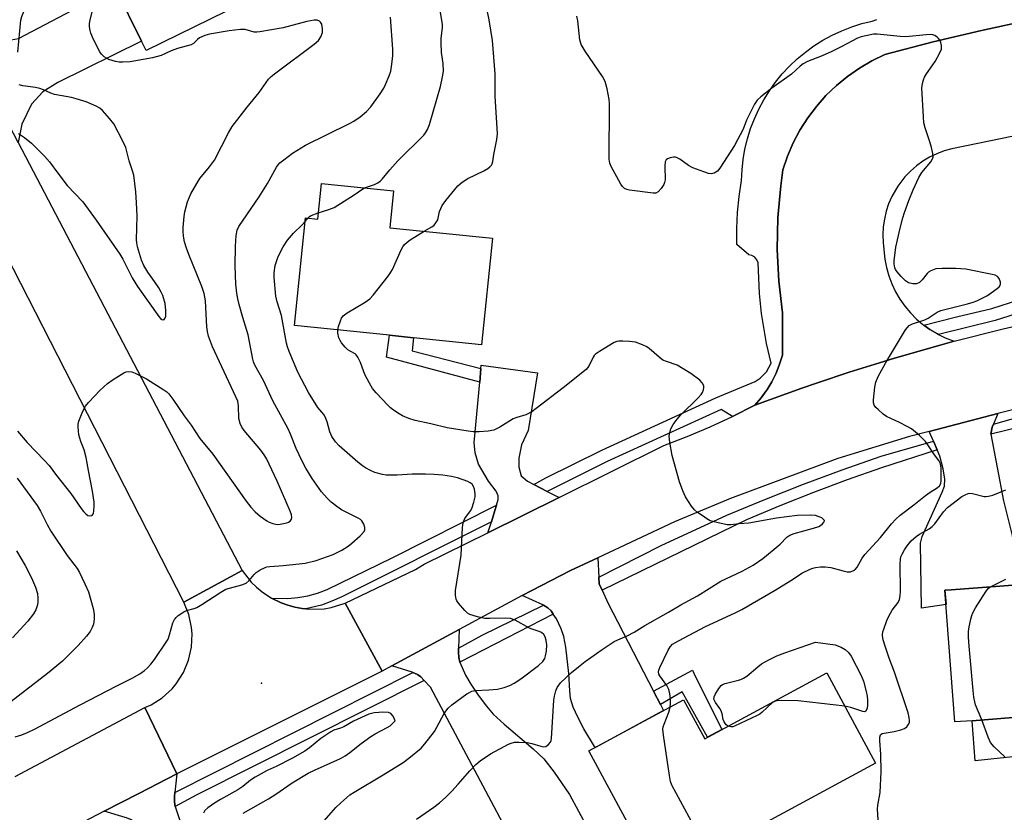
# Model space of a CAD drawing. Units: inches. Extents: x 1291766 to 1297766, y 549449 to 553449.
# Drawn here: x 1293064 to 1293357, y 550238 to 550474 of the extents above; entities that cross this region are included whole.
import ezdxf

# ---------------------------------------------------------------- set-up
doc = ezdxf.new("R2010")
doc.units = ezdxf.units.IN
doc.header["$MEASUREMENT"] = 0
for name, color, linetype in [('BLDG-Footprint', 5, 'Continuous'), ('CULTRL-Pad', 6, 'Continuous'), ('ELEV-Spot Elevation', 7, 'Continuous'), ('TRANS-Driveway', 251, 'Continuous'), ('TRANS-Non Street Sidewalk', 7, 'Continuous'), ('TRANS-Parking Lot', 4, 'Continuous'), ('TRANS-Road', 130, 'Continuous'), ('TRANS-Street Sidewalk', 7, 'Continuous'), ('Undefined', 1, 'Continuous')]:
    doc.layers.add(name, color=color, linetype=linetype)

msp = doc.modelspace()

# ---------------------------------------------------------------- linework, layer by layer
at = {"layer": 'BLDG-Footprint'}
for points, elevation in [([(1293130.24, 550478.75), (1293101.73, 550464.7), (1293100.36, 550467.49), (1293092.47, 550483.5), (1293091.19, 550486.11), (1293095, 550487.99), (1293101.95, 550491.41), (1293093.98, 550507.6), (1293090.14, 550515.41), (1293078.14, 550539.76), (1293108.15, 550554.54), (1293115.18, 550540.27), (1293132.66, 550504.78), (1293120.39, 550498.73)], 454.7), ([(1293175.28, 550422.97), (1293174.15, 550412.05), (1293204.68, 550408.9), (1293201.42, 550377.23), (1293181.21, 550379.31), (1293174.07, 550380.05), (1293145.81, 550382.96), (1293149.11, 550415.01), (1293152.73, 550414.63), (1293153.82, 550425.18)], 460.33), ([(1293371.6, 550306.69), (1293372.27, 550297.5), (1293375.54, 550297.75), (1293412.16, 550300.52), (1293414.43, 550270.52), (1293363.28, 550266.66), (1293347.38, 550265.45), (1293342.27, 550265.07), (1293339.31, 550304.25), (1293341.12, 550304.39), (1293360.87, 550305.88)], 467.99), ([(1293304.17, 550279.66), (1293318.67, 550252.81), (1293280.36, 550232.13), (1293279.23, 550234.23), (1293253.04, 550220.09), (1293233.41, 550256.44), (1293261.57, 550271.65), (1293267.84, 550260.04)], 486.96)]:
    msp.add_lwpolyline(points, close=True, dxfattribs=dict(at, elevation=elevation))
at = {"layer": 'CULTRL-Pad'}
msp.add_lwpolyline([(1293364.19, 550255.21), (1293348.28, 550253.56), (1293347.38, 550265.45), (1293363.28, 550266.66)], close=True, dxfattribs=at)
at = {"layer": 'ELEV-Spot Elevation'}
msp.add_point((1293136.05, 550276.59, 457.13), dxfattribs=at)
at = {"layer": 'TRANS-Driveway'}
for points in [[(1293063.64, 550437.42), (1293046.74, 550469.7), (1293056.32, 550467.94), (1293060.51, 550467.68), (1293063.78, 550468.35), (1293089.59, 550481.97), (1293092.47, 550483.5), (1293100.36, 550467.49), (1293075.45, 550455.22), (1293071, 550452.46), (1293067.6, 550448.75), (1293064.76, 550442.83)], [(1293217.02, 550335.69), (1293221, 550333.64), (1293224.54, 550331.8), (1293203.33, 550321.29), (1293204.4, 550324.55), (1293205.46, 550327.92), (1293205.93, 550329.5), (1293206.41, 550331.23), (1293206.42, 550332.31), (1293205.8, 550333.66), (1293203.49, 550336.64), (1293200.55, 550341.7), (1293199.59, 550345.11), (1293199.25, 550348.17), (1293200.92, 550366.14), (1293201.3, 550370.2), (1293201.39, 550371.15), (1293218.08, 550368.88), (1293215.35, 550351.74), (1293213.35, 550347.45), (1293212.6, 550343.5), (1293212.58, 550340.8), (1293213.29, 550338.28), (1293215.16, 550336.65)], [(1293353.75, 550353.6), (1293353.39, 550352.71), (1293352.98, 550350.67), (1293356.75, 550330.83), (1293359.31, 550320.55), (1293360.06, 550315.14), (1293360.22, 550313.31), (1293360.55, 550309.53), (1293360.87, 550305.88), (1293341.12, 550304.39), (1293339.31, 550304.25), (1293339.63, 550299.96), (1293332.35, 550298.94), (1293332, 550318.26), (1293332.55, 550320.24), (1293338.43, 550333.43), (1293339.18, 550335.17), (1293339.3, 550337.27), (1293338.8, 550340.37), (1293337.81, 550344.09), (1293336.97, 550346.02), (1293335.88, 550348.54), (1293334.61, 550351.46), (1293355.01, 550356.76)], [(1293236.33, 550308.14), (1293236.44, 550306.16), (1293237.31, 550304.27), (1293239.04, 550300.52), (1293252.64, 550274.21), (1293254.67, 550270.28), (1293255.62, 550268.44), (1293235.37, 550257.5), (1293235.1, 550257.81), (1293231.94, 550263.07), (1293230.06, 550266.52), (1293228.75, 550269.44), (1293227.96, 550272.07), (1293227.7, 550274.35), (1293227.48, 550279.53), (1293226.58, 550287.32), (1293225.93, 550290.46), (1293225.2, 550292.8), (1293223.72, 550295.75), (1293222.8, 550297.13), (1293222.17, 550298.09), (1293221.21, 550299), (1293219.86, 550299.83), (1293219.69, 550299.94), (1293213.6, 550302.68), (1293227.97, 550310.15), (1293236.01, 550313.9)], [(1293110.25, 550244.06), (1293110.16, 550242.86), (1293110.1, 550241.29), (1293110.29, 550239.9), (1293111.58, 550236.08), (1293112.89, 550233.8), (1293114.34, 550232.4), (1293116.24, 550230.95), (1293118.58, 550229.63), (1293121.42, 550228.4), (1293130.89, 550225.19), (1293138.96, 550205.87), (1293117.47, 550194.87), (1293116.78, 550196.54), (1293115.18, 550200.42), (1293102.39, 550231.51), (1293099.51, 550234.14), (1293098.06, 550235.46), (1293097.01, 550236.02), (1293095.9, 550236.52), (1293095.5, 550236.68), (1293089.23, 550238.51), (1293099.49, 550243.81), (1293110.88, 550249.62)]]:
    msp.add_lwpolyline(points, close=True, dxfattribs=at)
msp.add_lwpolyline([(1293210.19, 550230.55), (1293186.26, 550275.44), (1293184.4, 550277.45), (1293183.39, 550278.53), (1293182.37, 550279.23), (1293181.04, 550279.81), (1293180.81, 550279.91), (1293174.75, 550281.74), (1293194.81, 550292.61), (1293194.61, 550287.02), (1293194.61, 550285.86), (1293194.68, 550284.28), (1293195.01, 550282.88), (1293196.73, 550278.98), (1293198.26, 550276.36), (1293200.5, 550273.01), (1293202.91, 550269.77), (1293204.9, 550267.42), (1293208.16, 550264.37), (1293216.84, 550257.12), (1293220, 550254.06), (1293223.1, 550250.1), (1293227.65, 550243.48), (1293243.65, 550213.77)], dxfattribs=at)
at = {"layer": 'TRANS-Non Street Sidewalk'}
for points in [[(1293201.3, 550370.2), (1293200.92, 550366.14), (1293173.23, 550373.54), (1293174.07, 550380.05), (1293181.21, 550379.31), (1293180.81, 550375.47)], [(1293254.67, 550270.28), (1293252.64, 550274.21), (1293264.17, 550280.5), (1293264.62, 550279.6), (1293272.94, 550262.8), (1293268.71, 550260.51), (1293261.18, 550274.07)]]:
    msp.add_lwpolyline(points, close=True, dxfattribs=at)
at = {"layer": 'TRANS-Parking Lot'}
msp.add_lwpolyline([(1293370.31, 550441.45), (1293341.34, 550435.5), (1293339.07, 550434.87), (1293336.86, 550434.04), (1293334.74, 550433.02), (1293332.72, 550431.82), (1293330.81, 550430.43), (1293329.04, 550428.89), (1293327.41, 550427.19), (1293325.29, 550424.39), (1293323.5, 550421.33), (1293322.56, 550419.16), (1293321.82, 550416.93), (1293321.29, 550414.64), (1293320.95, 550412.31), (1293320.83, 550409.96), (1293320.91, 550407.6), (1293321.47, 550402.72), (1293321.94, 550400.2), (1293322.63, 550397.73), (1293323.52, 550395.33), (1293324.61, 550393.01), (1293325.9, 550390.79), (1293327.37, 550388.69), (1293329.01, 550386.72), (1293330.81, 550384.9), (1293332.76, 550383.24), (1293333.05, 550383.03), (1293334.84, 550381.74), (1293337.05, 550380.45), (1293337.34, 550380.29), (1293339.35, 550379.32), (1293342.05, 550378.29), (1293337.92, 550377.17), (1293324.32, 550373.27), (1293319.81, 550371.91), (1293310.82, 550369.06), (1293301.42, 550365.95), (1293296.74, 550364.32), (1293282.78, 550359.27), (1293284.64, 550361.45), (1293286.14, 550363.53), (1293286.3, 550363.78), (1293287.79, 550366.23), (1293289.06, 550368.79), (1293290.12, 550371.45), (1293290.96, 550374.19), (1293290.94, 550386.73), (1293289.87, 550396.15), (1293289.43, 550405.62), (1293289.45, 550410.37), (1293289.62, 550415.11), (1293290.45, 550424.55), (1293291.09, 550429.25), (1293292.47, 550433.32), (1293294.16, 550437.27), (1293296.17, 550441.07), (1293298.48, 550444.7), (1293301.06, 550448.13), (1293303.91, 550451.35), (1293307.01, 550454.33), (1293310.33, 550457.05), (1293313.87, 550459.5), (1293317.58, 550461.66), (1293321.46, 550463.52), (1293335.8, 550467.28), (1293350.22, 550470.73), (1293364.71, 550473.84)], dxfattribs=at)
at = {"layer": 'TRANS-Road'}
for points in [[(1293063.64, 550437.42), (1293130.27, 550310.09), (1293112.88, 550300.73), (1293029.04, 550464.47)], [(1293364.45, 550359.22), (1293355.01, 550356.76), (1293334.61, 550351.46), (1293328.77, 550349.94), (1293307.45, 550343.43), (1293275.5, 550331.53), (1293258.87, 550324.57), (1293236.01, 550313.9), (1293227.97, 550310.15), (1293213.6, 550302.68), (1293208.56, 550300.05), (1293194.81, 550292.61), (1293174.75, 550281.74), (1293171.88, 550280.18), (1293160.92, 550300.36), (1293181.84, 550310.41), (1293184.43, 550311.95), (1293203.33, 550321.29), (1293224.54, 550331.8), (1293255.7, 550347.24), (1293262.61, 550349.93), (1293269.43, 550352.83), (1293276.15, 550355.95), (1293282.78, 550359.27), (1293296.74, 550364.32), (1293301.42, 550365.95), (1293310.82, 550369.06), (1293319.81, 550371.91), (1293324.32, 550373.27), (1293337.92, 550377.17), (1293342.05, 550378.29), (1293356.6, 550382.01), (1293370.82, 550385.27)], [(1293062.79, 550248.81), (1293101.36, 550269.34), (1293110.88, 550249.62), (1293099.49, 550243.81), (1293089.23, 550238.51), (1292993.84, 550188.57)]]:
    msp.add_lwpolyline(points, dxfattribs=at)
msp.add_lwpolyline([(1293139.02, 550301.91), (1293141.82, 550300.51), (1293143.86, 550299.76), (1293145.97, 550299.25), (1293148.1, 550298.84), (1293149.17, 550298.7), (1293150.27, 550298.6), (1293154.61, 550298.75), (1293156.76, 550299.11), (1293160.92, 550300.36), (1293171.88, 550280.18), (1293110.88, 550249.62), (1293101.36, 550269.34), (1293103.15, 550270.17), (1293106.49, 550272.29), (1293109.41, 550274.95), (1293110.68, 550276.46), (1293112.81, 550279.79), (1293114.34, 550283.43), (1293115.2, 550287.29), (1293115.39, 550291.24), (1293115.22, 550293.21), (1293114.38, 550297.07), (1293112.88, 550300.73), (1293130.27, 550310.09), (1293132.95, 550306.67), (1293134.5, 550305.14), (1293136.17, 550303.75)], close=True, dxfattribs=at)
at = {"layer": 'TRANS-Street Sidewalk'}
for points in [[(1293364.71, 550473.84), (1293350.22, 550470.73), (1293335.8, 550467.28), (1293321.46, 550463.52), (1293317.58, 550461.66), (1293313.87, 550459.5), (1293310.33, 550457.05), (1293307.01, 550454.33), (1293303.91, 550451.35), (1293301.06, 550448.13), (1293298.48, 550444.7), (1293296.17, 550441.07), (1293294.16, 550437.27), (1293292.47, 550433.32), (1293291.09, 550429.25), (1293290.45, 550424.55), (1293289.62, 550415.11), (1293289.45, 550410.37), (1293289.43, 550405.62), (1293289.87, 550396.15), (1293290.94, 550386.73), (1293290.96, 550374.19), (1293290.12, 550371.45), (1293289.06, 550368.79), (1293287.79, 550366.23), (1293286.3, 550363.78), (1293286.14, 550363.53), (1293284.64, 550361.45), (1293282.78, 550359.27), (1293276.15, 550355.95), (1293272.7, 550358.03), (1293238.84, 550342.5), (1293221, 550333.64), (1293217.02, 550335.69), (1293220.56, 550337.67), (1293237.24, 550345.87), (1293271.2, 550361.45), (1293282.82, 550366.31), (1293284.33, 550367.29), (1293286.21, 550369.23), (1293287.59, 550371.8), (1293286.2, 550377.63), (1293284.72, 550386.49), (1293284.12, 550392.45), (1293283.79, 550401.57), (1293283.38, 550402.5), (1293282.71, 550403.25), (1293281.83, 550403.76), (1293281.01, 550403.96), (1293277.43, 550407.02), (1293277.42, 550411.8), (1293277.64, 550416.58), (1293278.1, 550421.34), (1293278.8, 550426.07), (1293278.94, 550429.22), (1293279.29, 550432.35), (1293279.83, 550435.45), (1293280.57, 550438.52), (1293281.5, 550441.53), (1293282.63, 550444.47), (1293283.94, 550447.33), (1293285.43, 550450.11), (1293287.1, 550452.78), (1293288.93, 550455.34), (1293290.93, 550457.78), (1293293.08, 550460.09), (1293295.37, 550462.25), (1293297.79, 550464.26), (1293300.34, 550466.12), (1293303, 550467.8), (1293305.77, 550469.31), (1293308.63, 550470.64), (1293311.56, 550471.79), (1293314.56, 550472.74), (1293317.62, 550473.5), (1293319.04, 550473.98)], [(1293362.37, 550387.05), (1293354.21, 550384.44), (1293337.34, 550380.29), (1293337.05, 550380.45), (1293334.84, 550381.74), (1293333.05, 550383.03), (1293342.71, 550385.55), (1293353.21, 550388.04), (1293361.29, 550390.62)]]:
    msp.add_lwpolyline(points, dxfattribs=at)
for points in [[(1293471.13, 550369.81), (1293457.51, 550368.86), (1293443.23, 550367.59), (1293409.23, 550363.74), (1293403.73, 550362.99), (1293398.26, 550362.02), (1293392.84, 550360.83), (1293387.47, 550359.42), (1293382.16, 550357.8), (1293352.98, 550350.67), (1293353.39, 550352.71), (1293353.75, 550353.6), (1293368.82, 550357.87), (1293390.41, 550363.1), (1293398.52, 550364.89), (1293406.68, 550366.43), (1293414.88, 550367.71), (1293423.12, 550368.73), (1293467.32, 550372.39), (1293469.51, 550371.05)], [(1293336.97, 550346.02), (1293320.4, 550340.69), (1293310.25, 550337.11), (1293300.18, 550333.34), (1293290.18, 550329.37), (1293280.26, 550325.21), (1293237.31, 550304.27), (1293236.44, 550306.16), (1293236.33, 550308.14), (1293254.89, 550317.51), (1293274.42, 550326.52), (1293285.77, 550331.23), (1293297.22, 550335.74), (1293308.74, 550340.04), (1293320.35, 550344.12), (1293335.88, 550348.54)], [(1293204.4, 550324.55), (1293159.91, 550302.32), (1293156.98, 550300.97), (1293153.84, 550299.83), (1293149.17, 550298.7), (1293148.1, 550298.84), (1293145.97, 550299.25), (1293143.86, 550299.76), (1293141.82, 550300.51), (1293139.02, 550301.91), (1293143.83, 550301.79), (1293146.84, 550302.08), (1293149.81, 550302.61), (1293152.72, 550303.4), (1293155.56, 550304.42), (1293174.84, 550313.89), (1293205.93, 550329.5), (1293205.46, 550327.92)], [(1293222.8, 550297.13), (1293195.01, 550282.88), (1293194.68, 550284.28), (1293194.61, 550285.86), (1293194.61, 550287.02), (1293201.7, 550290.9), (1293219.86, 550299.83), (1293221.21, 550299), (1293222.17, 550298.09)], [(1293184.4, 550277.45), (1293116.82, 550243.39), (1293110.29, 550239.9), (1293110.1, 550241.29), (1293110.16, 550242.86), (1293110.25, 550244.06), (1293181.04, 550279.81), (1293182.37, 550279.23), (1293183.39, 550278.53)]]:
    msp.add_lwpolyline(points, close=True, dxfattribs=at)
at = {"layer": 'Undefined'}
msp.add_line((1293148.99, 550413.88, 458), (1293149.8, 550414.93, 458), dxfattribs=at)
for points, elevation in [([(1293063.52, 550464.21), (1293064.45, 550473.81), (1293064.77, 550474.9), (1293065.96, 550477.78), (1293066.3, 550478.81), (1293066.52, 550480.18), (1293066.61, 550481.86), (1293066.44, 550483.58), (1293065.54, 550487.89), (1293065.31, 550489.36), (1293063.17, 550505.83)], 452), ([(1293184.42, 550410.99), (1293186.73, 550412.32), (1293187.39, 550412.85), (1293187.92, 550413.48), (1293188.44, 550414.42), (1293189, 550416.92), (1293189.8, 550418.69), (1293190.84, 550420.1), (1293194.46, 550424.52), (1293195.74, 550425.61), (1293197.36, 550426.73), (1293202.17, 550428.95), (1293203.38, 550429.63), (1293203.97, 550430.11), (1293204.42, 550430.66), (1293204.64, 550431.06), (1293204.83, 550431.74), (1293205.16, 550433.83), (1293206.06, 550438.27), (1293206.26, 550439.95), (1293205.47, 550451.12), (1293205.52, 550457.85), (1293204.73, 550467.69), (1293203.75, 550473.85), (1293201.81, 550483.09)], 460), ([(1293063.45, 550351.54), (1293066.3, 550348.16), (1293071.47, 550342.84), (1293072.84, 550341.31), (1293075.03, 550338.35), (1293079.26, 550332.99), (1293082.33, 550328.53), (1293083.03, 550327.66), (1293083.77, 550326.92), (1293084.36, 550326.5), (1293084.76, 550326.36), (1293085.43, 550326.44), (1293085.78, 550326.69), (1293086, 550327.1), (1293086.17, 550327.86), (1293086.27, 550329.28), (1293086.23, 550330.45), (1293085.78, 550333.69), (1293084.54, 550339.87), (1293083.89, 550343.67), (1293083.28, 550345.96), (1293082.23, 550348.44), (1293081.73, 550350.45), (1293081.55, 550351.63), (1293081.47, 550352.8), (1293081.5, 550353.67), (1293081.66, 550354.51), (1293082.83, 550357.47), (1293083.65, 550358.99), (1293084.6, 550360.12), (1293088.04, 550363.78), (1293090.23, 550365.76), (1293091.87, 550366.95), (1293095.04, 550368.9), (1293095.79, 550369.22), (1293096.59, 550369.29), (1293097.41, 550369.16), (1293098.48, 550368.78), (1293101.78, 550367.07), (1293106.96, 550363.87), (1293107.89, 550363.2), (1293108.5, 550362.61), (1293109.69, 550361.06), (1293113.05, 550356.14), (1293115.08, 550353.33), (1293117.68, 550349.38), (1293121.57, 550344.68), (1293131.41, 550330.73), (1293132.81, 550328.91), (1293134.09, 550327.51), (1293135.6, 550326.26), (1293137.62, 550324.84), (1293138.34, 550324.44), (1293139.36, 550324.08), (1293140.68, 550323.83), (1293141.53, 550323.85), (1293143.56, 550324.28), (1293144.09, 550324.48), (1293144.54, 550324.75), (1293144.94, 550325.33), (1293145.01, 550325.83), (1293144.91, 550326.64), (1293144.59, 550327.75), (1293140.66, 550336.63), (1293137.47, 550343.37), (1293136.8, 550344.51), (1293135.78, 550345.88), (1293130.83, 550351.79), (1293130.17, 550352.74), (1293129.65, 550353.81), (1293129.32, 550355.27), (1293129.21, 550359.1), (1293128.93, 550360.44), (1293128.36, 550361.8), (1293121.48, 550376.63), (1293120.26, 550379.84), (1293119.94, 550381.17), (1293119.74, 550382.56), (1293119.31, 550390.27), (1293118.98, 550392.45), (1293118.3, 550394.54), (1293114.37, 550404.06), (1293113.66, 550405.97), (1293113.12, 550407.9), (1293112.8, 550409.58), (1293112.69, 550410.97), (1293112.73, 550412.14), (1293113.01, 550415.36), (1293113.23, 550416.78), (1293114.04, 550419.74), (1293115.03, 550422.16), (1293116.74, 550425.24), (1293117.68, 550426.72), (1293120.59, 550430.11), (1293121.99, 550432.1), (1293126.24, 550440.25), (1293127.32, 550442.1), (1293131.72, 550447.93), (1293135.31, 550452.3), (1293138.14, 550456.21), (1293138.87, 550457.04), (1293140.23, 550458.15), (1293151.66, 550466.59), (1293152.98, 550467.74), (1293153.71, 550468.85), (1293154.13, 550470.1), (1293154.18, 550471.2), (1293153.95, 550472.56), (1293153.61, 550473.21), (1293153.23, 550473.49), (1293152.53, 550473.73), (1293151.73, 550473.76), (1293149.51, 550473.36), (1293142.48, 550471.46), (1293135.51, 550470.28), (1293134.64, 550470.2), (1293133.8, 550470.24), (1293131.19, 550470.95), (1293130.63, 550471.04), (1293129.79, 550471.04), (1293126.4, 550470.59), (1293120.58, 550469.58), (1293119.17, 550469.2), (1293117.62, 550468.51), (1293116.96, 550468.02), (1293115.79, 550466.82), (1293115.11, 550466.42), (1293111.06, 550465.37), (1293109.17, 550464.61), (1293106.18, 550463.23), (1293103.63, 550462.58), (1293096.99, 550461.35), (1293094.77, 550461.25), (1293093.67, 550461.32), (1293092.54, 550461.51), (1293090.62, 550462.05), (1293089.9, 550462.42), (1293089.26, 550462.9), (1293088.47, 550463.63), (1293087.96, 550464.32), (1293086.05, 550468.04), (1293085.28, 550469.89), (1293085.06, 550470.68), (1293084.89, 550471.79), (1293084.86, 550472.62), (1293084.96, 550473.46), (1293085.72, 550476.52)], 454), ([(1293166.65, 550423.86), (1293169.67, 550424.87), (1293170.66, 550425.38), (1293171.33, 550425.89), (1293171.94, 550426.53), (1293174.18, 550429.31), (1293176.54, 550431.9), (1293184.28, 550439.56), (1293184.81, 550440.24), (1293185.39, 550441.21), (1293186.01, 550442.79), (1293189.24, 550454.07), (1293189.9, 550456.88), (1293190.16, 550458.59), (1293190.05, 550460.92), (1293189.57, 550464.15), (1293189.44, 550467), (1293189.46, 550468.42), (1293189.88, 550471.51), (1293189.88, 550472.62), (1293189.15, 550476.68)], 458), ([(1293062.76, 550260.69), (1293064.72, 550261.27), (1293066.37, 550261.9), (1293068.49, 550262.92), (1293082.12, 550270.18), (1293093, 550275.82), (1293097.59, 550278.08), (1293099.79, 550279.35), (1293101.26, 550280.36), (1293102.15, 550281.13), (1293103.13, 550282.24), (1293104.21, 550283.66), (1293107.67, 550288.78), (1293108.21, 550289.71), (1293108.7, 550290.97), (1293109.64, 550294.53), (1293110.09, 550295.54), (1293110.62, 550296.17), (1293111.25, 550296.73), (1293112.87, 550297.87), (1293113.67, 550298.2), (1293115.96, 550298.79), (1293116.75, 550299.12), (1293118.22, 550299.99), (1293123.9, 550303.66), (1293125.45, 550304.52), (1293130.15, 550305.87), (1293131.5, 550306.39), (1293132.37, 550307.1), (1293133.85, 550308.9), (1293134.46, 550309.53), (1293135.61, 550310.3), (1293137.1, 550311.03), (1293137.62, 550311.2), (1293138.46, 550311.34), (1293142.51, 550311.57), (1293147.24, 550312.06), (1293148.97, 550312.31), (1293152.27, 550313.08), (1293155.67, 550314.23), (1293157.32, 550314.88), (1293159.91, 550316.15), (1293161.78, 550317.36), (1293162.87, 550318.23), (1293165.34, 550320.44), (1293166.53, 550321.7), (1293166.75, 550322.17), (1293166.74, 550322.91), (1293166.42, 550323.94), (1293165.86, 550324.87), (1293165.45, 550325.24), (1293164.72, 550325.69), (1293159.82, 550328.2), (1293158.38, 550329.17), (1293156.76, 550330.39), (1293155.54, 550331.58), (1293153.84, 550333.51), (1293151.04, 550337.44), (1293149.21, 550340.51), (1293148.11, 550342.63), (1293146.37, 550346.4), (1293144.63, 550350.7), (1293143.93, 550352.22), (1293139.42, 550360.61), (1293136.58, 550366.62), (1293134.03, 550371.21), (1293133.68, 550372.12), (1293133.48, 550372.93), (1293132.08, 550380.18), (1293130.51, 550385.3), (1293129.41, 550389.2), (1293128.99, 550390.88), (1293128.7, 550392.63), (1293128.41, 550395.26), (1293128.14, 550400.7), (1293128.29, 550406.54), (1293128.48, 550409.71), (1293128.74, 550411.29), (1293129.28, 550412.41), (1293135.36, 550421.22), (1293137.8, 550425.21), (1293140.5, 550430.04), (1293140.95, 550430.72), (1293141.48, 550431.32), (1293142.61, 550432.26), (1293145.24, 550434.19), (1293149.08, 550436.61), (1293162.19, 550443.02), (1293163.45, 550443.74), (1293165.39, 550445.07), (1293167.29, 550446.62), (1293168.58, 550448.01), (1293171.33, 550451.85), (1293172.38, 550453.57), (1293172.89, 550454.59), (1293173.98, 550457.25), (1293174.44, 550458.61), (1293174.7, 550460), (1293175, 550462.26), (1293175.08, 550463.4), (1293175.06, 550465.19), (1293174.43, 550474.62)], 456), ([(1293257.57, 550269.49), (1293257.69, 550270.59), (1293257.63, 550272.07), (1293257.44, 550273.39), (1293257.14, 550274.68), (1293256.55, 550275.95), (1293254.45, 550278.79), (1293254.21, 550279.29), (1293254.11, 550279.96), (1293254.2, 550280.5), (1293254.5, 550281.31), (1293256.98, 550286.43), (1293257.59, 550287.43), (1293258.28, 550288.16), (1293260.03, 550289.23), (1293268.09, 550293.45), (1293276.89, 550297.51), (1293278.85, 550298.52), (1293288.79, 550304.26), (1293293.44, 550307.13), (1293296.94, 550309.45), (1293299.21, 550310.55), (1293299.99, 550310.83), (1293300.83, 550311), (1293302.24, 550311.17), (1293303.66, 550311.24), (1293305.37, 550310.96), (1293309.07, 550309.98), (1293310.21, 550309.75), (1293311.17, 550309.75), (1293312.08, 550310.09), (1293312.69, 550310.53), (1293313.22, 550311.11), (1293314.71, 550313.78), (1293315.51, 550314.91), (1293320.09, 550319.91), (1293323.4, 550323.97), (1293324.73, 550325.4), (1293326.01, 550326.52), (1293330.07, 550329.6), (1293333.55, 550332.39), (1293334.94, 550333.38), (1293336.99, 550334.65), (1293337.71, 550335.27), (1293338.11, 550336), (1293338.23, 550336.73), (1293338.2, 550340.58), (1293338, 550341.85), (1293337.48, 550342.83), (1293336.2, 550344.47), (1293334.26, 550347.49), (1293333.57, 550348.45), (1293331.73, 550350.22), (1293329.33, 550352.23), (1293328.11, 550352.95), (1293325.83, 550354.12), (1293321.9, 550355.93), (1293320.96, 550356.62), (1293319.41, 550357.98), (1293318.79, 550358.59), (1293318.29, 550359.24), (1293318.06, 550360), (1293318.06, 550360.85), (1293318.49, 550364.67), (1293318.77, 550366.11), (1293319.48, 550367.77), (1293321.59, 550371.73), (1293327.62, 550381.68), (1293328.12, 550382.4), (1293328.7, 550383.01), (1293329.7, 550383.51), (1293333.35, 550384.66), (1293334.36, 550385.2), (1293337.03, 550386.89), (1293338.04, 550387.39), (1293346.02, 550389.37), (1293347.74, 550389.89), (1293348.83, 550390.34), (1293351.97, 550391.94), (1293354.79, 550393.96), (1293355.41, 550394.51), (1293355.71, 550394.91), (1293355.84, 550395.36), (1293355.8, 550395.87), (1293355.43, 550396.9), (1293354.94, 550397.54), (1293354.23, 550397.91), (1293353.39, 550398.14), (1293345.53, 550399.72), (1293342.59, 550399.89), (1293338.52, 550399.96), (1293336.6, 550399.8), (1293335.1, 550399.24), (1293334.44, 550398.82), (1293334.02, 550398.42), (1293332.55, 550396.53), (1293331.74, 550395.75), (1293330.84, 550395.35), (1293329.79, 550395.34), (1293328.47, 550395.68), (1293327.53, 550396.3), (1293326.25, 550397.57), (1293325.05, 550398.91), (1293324.58, 550399.63), (1293324.39, 550400.16), (1293324.2, 550401.29), (1293324.18, 550402.16), (1293324.72, 550406.24), (1293325.97, 550411.94), (1293326.74, 550414.97), (1293327.24, 550416.61), (1293328.55, 550420.14), (1293329.84, 550423.34), (1293331.56, 550427.02), (1293332.47, 550428.51), (1293335.07, 550431.67), (1293335.5, 550432.35), (1293335.78, 550433.06), (1293335.75, 550434.16), (1293335.35, 550435.86), (1293334.85, 550437.57), (1293333.42, 550441.8), (1293333.06, 550443.22), (1293332.9, 550444.98), (1293332.41, 550453.54), (1293332.58, 550454.94), (1293332.89, 550456.02), (1293333.2, 550456.79), (1293333.81, 550457.8), (1293336.41, 550461.47), (1293337.71, 550463.83), (1293338.25, 550465.18), (1293338.32, 550465.73), (1293338.27, 550466.28), (1293338.07, 550467.1), (1293337.75, 550467.87), (1293337.43, 550468.33), (1293337, 550468.71), (1293336.28, 550469.18), (1293335.75, 550469.39), (1293334.9, 550469.49), (1293333.73, 550469.44), (1293327.66, 550468.8), (1293325.96, 550468.88), (1293319.18, 550469.64), (1293318.03, 550469.58), (1293315.77, 550469.15), (1293314.38, 550468.81), (1293313.29, 550468.44), (1293308.45, 550465.87), (1293305.64, 550464.47), (1293302.77, 550463.15), (1293298.44, 550461.44), (1293297.16, 550460.78), (1293296.24, 550460.09), (1293293.68, 550457.75), (1293287.77, 550453.53), (1293284.52, 550451), (1293283.47, 550450), (1293282.69, 550448.77), (1293281.08, 550445.62), (1293280.32, 550444.02), (1293279.29, 550441.34), (1293276.68, 550436.46), (1293272.35, 550429.73), (1293271.61, 550428.87), (1293270.64, 550428.3), (1293269.84, 550428.11), (1293269.01, 550428.2), (1293267.62, 550428.63), (1293264.28, 550429.84), (1293262.98, 550430.51), (1293260.4, 550432.41), (1293259.49, 550432.93), (1293259.11, 550433.03), (1293258.59, 550433.05), (1293257.55, 550432.83), (1293256.82, 550432.53), (1293256.42, 550432.26), (1293256.07, 550431.67), (1293255.94, 550430.36), (1293256.04, 550426.28), (1293255.91, 550425.45), (1293255.7, 550424.93), (1293254.94, 550423.74), (1293254.02, 550422.7), (1293253.35, 550422.36), (1293252.54, 550422.31), (1293245.52, 550423.25), (1293244.68, 550423.42), (1293243.94, 550423.73), (1293243.38, 550424.31), (1293242.92, 550425.03), (1293240.07, 550430.21), (1293239.59, 550431.27), (1293239.39, 550432.4), (1293239.57, 550449.03), (1293239.46, 550450.19), (1293238.87, 550453.34), (1293238.2, 550455.49), (1293237.48, 550457.03), (1293232.31, 550464.52), (1293231.11, 550466.49), (1293230.74, 550467.89), (1293230.09, 550473.53), (1293229.82, 550474.99)], 462), ([(1293063.78, 550440.02), (1293065.5, 550438.88), (1293067.6, 550437.18), (1293071.48, 550433.35), (1293073, 550431.67), (1293075.43, 550428.25), (1293078.21, 550424.64), (1293082.89, 550419.73), (1293086.86, 550414.32), (1293093.9, 550404.17), (1293094.76, 550402.69), (1293097.51, 550397.15), (1293099.09, 550394.61), (1293105.45, 550385.61), (1293105.94, 550385.08), (1293106.41, 550384.73), (1293106.74, 550384.63), (1293107.05, 550384.72), (1293107.31, 550385.03), (1293107.54, 550385.73), (1293107.56, 550387.44), (1293107.33, 550389.47), (1293106.62, 550391.91), (1293106.17, 550392.93), (1293105.46, 550394.15), (1293104.21, 550396.05), (1293102.18, 550398.86), (1293101.04, 550400.8), (1293100.36, 550402.38), (1293099.16, 550406.4), (1293098.92, 550407.56), (1293098.86, 550408.45), (1293099.02, 550415.54), (1293098.87, 550419.42), (1293098.62, 550422.68), (1293098.01, 550427.64), (1293097.56, 550429.28), (1293096.67, 550431.95), (1293095.63, 550435.91), (1293094.77, 550437.76), (1293092.05, 550442.93), (1293090.84, 550444.53), (1293088.76, 550446.88), (1293087.89, 550447.61), (1293086.87, 550448.16), (1293083.9, 550449.45), (1293080.89, 550450.42), (1293079.47, 550450.75), (1293074.44, 550451.63), (1293073.33, 550452.05), (1293071.16, 550453.06), (1293070.12, 550453.43), (1293068.76, 550453.72), (1293065.04, 550454.26), (1293063.96, 550454.53)], 452), ([(1293152.92, 550416.47), (1293156.01, 550417.42), (1293157.61, 550418.09), (1293163.62, 550421.82), (1293166.13, 550423.58), (1293166.65, 550423.86)], 458), ([(1293149.8, 550414.93), (1293150.3, 550415.42), (1293150.78, 550415.71), (1293152.92, 550416.47)], 458), ([(1293151.89, 550232.51), (1293158.12, 550239.64), (1293159.63, 550241.06), (1293162.33, 550243.38), (1293163.58, 550244.22), (1293172.19, 550249.3), (1293178.17, 550253.06), (1293179.83, 550254.28), (1293183.46, 550257.27), (1293184.64, 550258.55), (1293187.46, 550262.25), (1293188.21, 550263.48), (1293190.36, 550267.58), (1293190.82, 550268.33), (1293191.54, 550269.19), (1293192.63, 550270.13), (1293197.14, 550273.4), (1293197.87, 550273.87), (1293198.59, 550274.22), (1293199.53, 550274.44), (1293203.61, 550274.59), (1293206.18, 550274.83), (1293208.19, 550275.31), (1293209.87, 550275.9), (1293211.18, 550276.6), (1293213.19, 550277.86), (1293218.41, 550281.84), (1293219.68, 550283.04), (1293220.25, 550283.94), (1293220.52, 550284.71), (1293220.75, 550286.17), (1293220.85, 550287.96), (1293220.69, 550289.34), (1293220.4, 550290.38), (1293219.97, 550291.07), (1293219.34, 550291.64), (1293218.61, 550292.01), (1293216.49, 550292.64), (1293215.71, 550292.96), (1293211.43, 550295.3), (1293210.11, 550295.79), (1293208.67, 550295.92), (1293203.94, 550295.81), (1293202.47, 550295.87), (1293200.22, 550296.34), (1293198.03, 550296.99), (1293197.31, 550297.4), (1293196.49, 550298.19), (1293194.62, 550300.43), (1293194.13, 550301.13), (1293193.89, 550301.62), (1293193.68, 550302.73), (1293193.69, 550304.19), (1293195.45, 550314.71), (1293195.85, 550322.88), (1293196.01, 550324.31), (1293196.17, 550324.84), (1293196.52, 550325.56), (1293198.14, 550327.85), (1293198.55, 550328.58), (1293199.21, 550330.43), (1293199.58, 550332.06), (1293199.59, 550332.9), (1293199.33, 550334.31), (1293199.07, 550335.1), (1293198.66, 550335.75), (1293198.08, 550336.21), (1293197.36, 550336.56), (1293194.3, 550337.63), (1293192.58, 550338.07), (1293189.94, 550338.43), (1293187.33, 550338.7), (1293184.82, 550338.79), (1293180.81, 550338.72), (1293176.37, 550338.42), (1293173.98, 550338.42), (1293173.09, 550338.48), (1293171.96, 550338.67), (1293169.74, 550339.25), (1293168.46, 550339.81), (1293166.99, 550340.61), (1293166.04, 550341.22), (1293164.69, 550342.28), (1293159.15, 550347.17), (1293158.04, 550348.42), (1293156.91, 550349.99), (1293156.32, 550351.34), (1293155.52, 550354.31), (1293154.95, 550355.81), (1293154.54, 550356.51), (1293152.82, 550358.61), (1293149.95, 550363.07), (1293146.84, 550369.12), (1293144.25, 550375.28), (1293143.74, 550376.62), (1293143.45, 550377.75), (1293142, 550385.99), (1293140.64, 550389.98), (1293140.31, 550391.68), (1293139.81, 550397.23), (1293139.78, 550398.67), (1293140.09, 550400.86), (1293140.93, 550403.51), (1293142.44, 550406.4), (1293143.72, 550408.35), (1293145.52, 550410.47), (1293148.05, 550412.79), (1293148.99, 550413.88)], 458), ([(1293158.69, 550381.63), (1293158.91, 550382.71), (1293159.48, 550384.37), (1293159.84, 550385.15), (1293160.33, 550385.83), (1293161.51, 550386.69), (1293166.9, 550389.93), (1293168.24, 550390.92), (1293169.23, 550392.02), (1293173.65, 550397.65), (1293174.52, 550398.85), (1293174.96, 550399.6), (1293177.56, 550405.43), (1293178.08, 550406.4), (1293178.56, 550407.05), (1293179.34, 550407.78), (1293180.24, 550408.44), (1293184.42, 550410.99)], 460), ([(1293182.14, 550236.17), (1293187.32, 550239.75), (1293188.94, 550240.99), (1293190.83, 550242.67), (1293192.61, 550244.49), (1293194.54, 550246.58), (1293197.97, 550250.58), (1293199.76, 550252.43), (1293201.05, 550253.55), (1293204.11, 550255.61), (1293209.46, 550258.46), (1293210.25, 550258.79), (1293211.25, 550259.02), (1293212.64, 550259.11), (1293215, 550258.97), (1293216.42, 550258.66), (1293219.12, 550257.84), (1293219.91, 550257.7), (1293220.63, 550257.82), (1293221.28, 550258.26), (1293221.97, 550259.1), (1293222.19, 550259.6), (1293222.31, 550260.14), (1293223.01, 550271.58), (1293223.16, 550272.71), (1293223.54, 550274.29), (1293223.98, 550275.3), (1293224.98, 550276.67), (1293226.49, 550278.22), (1293228.26, 550279.8), (1293230.27, 550281.49), (1293232.32, 550283.08), (1293237.37, 550286.66), (1293240.96, 550288.98), (1293241.96, 550289.5), (1293244.78, 550290.72), (1293246.84, 550291.78), (1293250.02, 550293.76), (1293257.05, 550297.7), (1293260.71, 550299.93), (1293265.67, 550302.59), (1293272.62, 550306.96), (1293278.97, 550309.92), (1293282.25, 550311.7), (1293285.13, 550313.68), (1293288.53, 550316.43), (1293290.3, 550317.94), (1293292.29, 550319.98), (1293293.14, 550320.63), (1293294.48, 550321.16), (1293300.16, 550322.68), (1293301.78, 550323.22), (1293302.27, 550323.47), (1293302.92, 550324.01), (1293303.36, 550324.61), (1293303.43, 550325), (1293303.23, 550325.32), (1293302.64, 550325.74), (1293301.63, 550326.21), (1293300.8, 550326.43), (1293299.37, 550326.52), (1293295.34, 550326.46), (1293289.2, 550325.69), (1293281.02, 550324.22), (1293278.05, 550323.98), (1293275.66, 550323.7), (1293274.57, 550323.69), (1293271.44, 550324.34), (1293269.5, 550324.93), (1293268.51, 550325.47), (1293267.08, 550326.42), (1293265.68, 550327.41), (1293264.82, 550328.14), (1293263.91, 550329.27), (1293262.17, 550331.98), (1293261.37, 550333.79), (1293260.39, 550336.44), (1293258.2, 550344.28), (1293257.44, 550348.31), (1293257.33, 550349.18), (1293257.32, 550350.04), (1293257.5, 550351.17), (1293257.81, 550352.28), (1293258.45, 550353.53), (1293259.64, 550355.11), (1293260.76, 550356.41), (1293265.9, 550361.46), (1293266.81, 550362.45), (1293267.23, 550363.08), (1293267.5, 550363.81), (1293267.62, 550364.57), (1293267.57, 550365.06), (1293267.09, 550365.96), (1293266.35, 550366.76), (1293263.69, 550368.72), (1293261.45, 550370.11), (1293259.62, 550371.13), (1293256.44, 550372.24), (1293255.44, 550372.7), (1293254.31, 550373.52), (1293251.33, 550376.18), (1293250.63, 550376.64), (1293249.36, 550377.22), (1293247.24, 550377.97), (1293245.51, 550378.21), (1293243.45, 550378.3), (1293242.29, 550378.28), (1293241.73, 550378.19), (1293240.93, 550377.87), (1293236.6, 550375.27), (1293235.4, 550374.44), (1293235, 550374.04), (1293234.69, 550373.6), (1293233.39, 550370.88), (1293232.54, 550369.89), (1293225.78, 550364.45), (1293217.74, 550358.24), (1293216.38, 550357.27), (1293214.61, 550356.41), (1293211.95, 550355.58), (1293210.91, 550355.17), (1293206.86, 550352.7), (1293205.12, 550351.89), (1293203.41, 550351.59), (1293200.74, 550351.39), (1293198.96, 550351.34), (1293197.48, 550351.5), (1293191.27, 550352.54), (1293186.42, 550353.77), (1293181.71, 550354.7), (1293179.8, 550355.35), (1293177.92, 550356.11), (1293176.93, 550356.66), (1293175.3, 550357.76), (1293174.42, 550358.47), (1293173.58, 550359.3), (1293170.15, 550362.93), (1293169.01, 550364.26), (1293168.11, 550365.78), (1293166.76, 550368.42), (1293166.31, 550369.5), (1293165.49, 550371.95), (1293164.71, 550373.54), (1293164.22, 550374.24), (1293163.83, 550374.58), (1293162.41, 550375.3), (1293161.74, 550375.76), (1293160.95, 550376.54), (1293159.86, 550377.83), (1293159.39, 550378.52), (1293159.04, 550379.3), (1293158.72, 550380.72), (1293158.69, 550381.63)], 460), ([(1293063.36, 550337.53), (1293069.3, 550329.46), (1293070.28, 550327.75), (1293072.22, 550323.8), (1293073.37, 550321.84), (1293078.21, 550314.55), (1293081.16, 550310.67), (1293081.91, 550309.53), (1293083.51, 550306.18), (1293084.51, 550303.81), (1293085.95, 550298.78), (1293086.26, 550297.08), (1293086.22, 550295.61), (1293086.02, 550294.15), (1293085.67, 550293.14), (1293085.04, 550291.99), (1293083.98, 550290.63), (1293081.52, 550287.79), (1293076.82, 550283.12), (1293072.35, 550279.45), (1293061.5, 550271.04)], 456), ([(1293319.65, 550232.97), (1293319.22, 550239.16), (1293319.34, 550240.33), (1293320.01, 550244.1), (1293320.38, 550250.2), (1293320.22, 550255.49), (1293319.89, 550259.47), (1293319.89, 550260.53), (1293320.09, 550261.2), (1293320.23, 550261.38), (1293320.62, 550261.63), (1293324.23, 550262.2), (1293326.23, 550262.71), (1293327.29, 550263.12), (1293327.93, 550263.59), (1293328.41, 550264.19), (1293328.72, 550264.87), (1293328.78, 550265.36), (1293328.69, 550266.4), (1293328.36, 550267.76), (1293324.28, 550279.84), (1293322.74, 550284.01), (1293321.35, 550288.18), (1293320.84, 550289.85), (1293320.69, 550290.98), (1293320.82, 550291.83), (1293321.08, 550292.68), (1293322.01, 550295.22), (1293322.59, 550296.56), (1293323.62, 550298.29), (1293325.36, 550300.57), (1293325.8, 550301.46), (1293326, 550302.56), (1293326.08, 550304), (1293325.99, 550312.05), (1293326.06, 550313.52), (1293326.2, 550314.17), (1293326.54, 550314.97), (1293327.27, 550316.24), (1293328.06, 550317.42), (1293329.28, 550318.93), (1293330.78, 550320.22), (1293331.72, 550320.87), (1293334.61, 550322.46), (1293335.53, 550323.16), (1293336.28, 550324.03), (1293338.89, 550327.55), (1293340.1, 550328.83), (1293344.36, 550332.1), (1293345.27, 550332.64), (1293346.22, 550333.01), (1293346.71, 550333.07), (1293347.48, 550333), (1293350.93, 550332.14), (1293351.47, 550332.09), (1293352.24, 550332.17), (1293353.56, 550332.55), (1293357.39, 550334.14)], 464), ([(1293063.17, 550315.94), (1293065.71, 550311.64), (1293067.57, 550307.89), (1293068.79, 550305.18), (1293069.38, 550303.28), (1293069.52, 550301.88), (1293069.49, 550300.75), (1293069.39, 550299.92), (1293068.86, 550298.42), (1293068.19, 550297.21), (1293066.56, 550295.08), (1293061.97, 550290.1)], 458), ([(1293352.86, 550305.27), (1293357.37, 550307.55)], 466), ([(1293350.3, 550265.67), (1293348.4, 550270.2), (1293348.18, 550271.03), (1293347.94, 550272.44), (1293347.69, 550274.45), (1293346.5, 550287.63), (1293346.35, 550290.24), (1293346.34, 550291.97), (1293346.53, 550293.38), (1293346.99, 550295.61), (1293347.28, 550296.71), (1293347.58, 550297.5), (1293348.44, 550299.02), (1293351.54, 550303.97), (1293352.27, 550304.84), (1293352.86, 550305.27)], 466), ([(1293274.85, 550263.83), (1293274.26, 550264.22), (1293273.64, 550265.08), (1293273.34, 550265.83), (1293273.08, 550267.47), (1293272.78, 550268.35), (1293272.36, 550269.07), (1293271.04, 550270.9), (1293270.59, 550271.82), (1293270.63, 550272.54), (1293270.97, 550273.27), (1293272.06, 550274.98), (1293272.76, 550275.87), (1293273.18, 550276.22), (1293273.89, 550276.53), (1293277.47, 550277.38), (1293278.58, 550277.73), (1293279.37, 550278.07), (1293280.33, 550278.72), (1293283.64, 550281.48), (1293284.77, 550282.32), (1293286.96, 550283.58), (1293289.27, 550284.69), (1293291.68, 550285.66), (1293300.82, 550288.76), (1293306.64, 550288.02), (1293308.46, 550287.32), (1293309.66, 550286.62), (1293310.6, 550285.69), (1293311.41, 550284.59), (1293314.41, 550278.84), (1293315.05, 550277.21), (1293315.89, 550274.14), (1293316.21, 550272.72), (1293316.28, 550271.54), (1293316.22, 550270.03), (1293316.13, 550269.17), (1293315.91, 550268.45), (1293315.78, 550268.28), (1293315.51, 550268.13), (1293314.9, 550268.14), (1293311.28, 550269.37), (1293309.52, 550269.76)], 464), ([(1293309.52, 550269.76), (1293295.69, 550271.35), (1293290.78, 550271.47), (1293289.36, 550271.4), (1293288.6, 550271.19), (1293287.92, 550270.77), (1293284.89, 550267.96), (1293284.2, 550267.41), (1293283.45, 550266.97), (1293276.74, 550263.82), (1293276.19, 550263.67), (1293275.66, 550263.63), (1293274.85, 550263.83)], 464), ([(1293264.05, 550226.03), (1293264.11, 550229.02), (1293264.3, 550229.82), (1293265.11, 550231.78), (1293265.17, 550232.53), (1293265.09, 550233.04), (1293264.53, 550234.36), (1293258.09, 550246.31), (1293257.68, 550247.4), (1293257.35, 550249.13), (1293255.6, 550261.14), (1293255.44, 550262.89), (1293255.52, 550263.64), (1293255.74, 550264.42), (1293257.16, 550268), (1293257.57, 550269.49)], 462), ([(1293130.56, 550237.91), (1293138.08, 550242.21), (1293140.27, 550243.63), (1293145.09, 550247), (1293149.91, 550249.81), (1293151.78, 550250.77), (1293159.48, 550254.22), (1293160.94, 550255.01), (1293162.32, 550255.98), (1293165.66, 550258.7), (1293168.57, 550260.75), (1293169.81, 550261.52), (1293173.4, 550263.41), (1293174.24, 550263.93), (1293175.09, 550264.67), (1293175.8, 550265.44), (1293175.16, 550266.77), (1293174.51, 550267.57), (1293173.76, 550267.85), (1293172.09, 550267.97), (1293170.88, 550267.93), (1293169.53, 550267.78), (1293167.92, 550267.38), (1293163.4, 550265.28), (1293160.53, 550263.62), (1293159.47, 550263.19), (1293157.58, 550262.59), (1293156.6, 550262.09), (1293153.69, 550260.17), (1293150.31, 550257.33), (1293148.9, 550256.38), (1293145.19, 550254.29), (1293140.42, 550251.86), (1293137.69, 550250.59), (1293134.18, 550248.65), (1293132.72, 550247.73), (1293130.43, 550245.89), (1293128.97, 550244.88), (1293123.78, 550242.01), (1293122.04, 550240.91), (1293120.07, 550239.51), (1293119.21, 550238.71), (1293118.79, 550237.99)], 456), ([(1293357.14, 550254.71), (1293353.93, 550257.66), (1293352.83, 550258.94), (1293352.12, 550260.52), (1293350.3, 550265.67)], 466)]:
    msp.add_lwpolyline(points, dxfattribs=dict(at, elevation=elevation))

doc.saveas('drawing.dxf')
